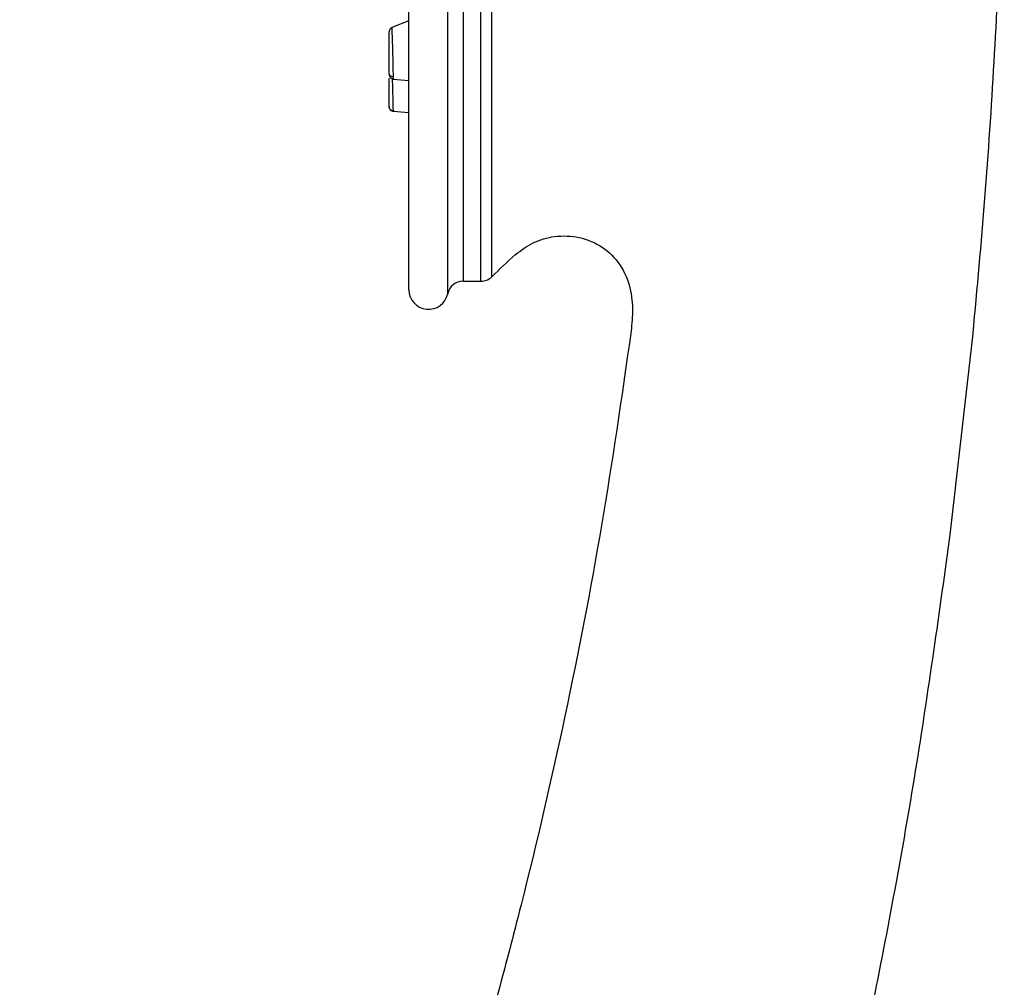
# Model space of a CAD drawing. Units: inches. Extents: x 8.9 to 21.7, y 4.4 to 20.9.
# Drawn here: x 16.6 to 19.1, y 9.8 to 12.2 of the extents above; entities that cross this region are included whole.
import ezdxf

# ---------------------------------------------------------------- set-up
doc = ezdxf.new("R2010")
doc.units = ezdxf.units.IN
doc.header["$MEASUREMENT"] = 0

msp = doc.modelspace()

# ---------------------------------------------------------------- linework, layer by layer
for p, q in [((17.5961, 11.5502), (17.5961, 14.9518)), ((17.6935, 11.5404), (17.6935, 14.9616)), ((17.7321, 14.9301), (17.7321, 11.5719)), ((17.7769, 11.5719), (17.7769, 14.9301)), ((17.8044, 11.5831), (17.8044, 14.9189)), ((17.5961, 12.2269), (17.5534, 12.2096)), ((17.5529, 12.2093), (17.5492, 12.2066)), ((17.5568, 12.0801), (17.5961, 12.0764)), ((17.5568, 11.9992), (17.5961, 11.9958)), ((17.5569, 12.0002), (17.5569, 11.9997)), ((17.7321, 11.5719), (17.7769, 11.5719)), ((18.9575, 10.9412), (19.0138, 11.44))]:
    msp.add_line(p, q)
for centre, radius, start, end in [((19.1799, 10.1749), 1.9685, 131.9481, 134.3279), ((17.7769, 11.6112), 0.0394, 270, 314.3281), ((17.7321, 11.5325), 0.0394, 90, 168.463), ((17.6453, 11.5502), 0.0492, 180, 348.4631)]:
    msp.add_arc(centre, radius, start, end)
for points, knots in [([(19.0138, 11.44), (19.0243, 11.5536), (19.0452, 11.7811), (19.0677, 12.1231), (19.0853, 12.4655), (19.0901, 12.6939), (19.0924, 12.808)], [0, 0, 0, 0, 0.24972, 0.499968, 0.75024, 1, 1, 1, 1]), ([(17.5492, 12.2067), (17.5483, 12.2054), (17.5465, 12.2031), (17.5462, 12.2001), (17.5461, 12.1987)], [0, 0, 0, 0, 0.51612, 1, 1, 1, 1]), ([(17.5569, 12.085), (17.5569, 12.0889), (17.5569, 12.0949), (17.5566, 12.1081), (17.5563, 12.1216), (17.556, 12.1369), (17.5555, 12.1539), (17.5551, 12.1697), (17.5546, 12.1833), (17.5542, 12.1957), (17.5539, 12.2042), (17.5536, 12.2089), (17.5535, 12.2093), (17.5534, 12.2096)], [0, 0, 0, 0, 0.137371, 0.209104, 0.282831, 0.395868, 0.469172, 0.569474, 0.668737, 0.73131, 0.856054, 0.930054, 1, 1, 1, 1]), ([(17.5461, 12.0959), (17.5461, 12.0992), (17.5461, 12.1059), (17.5461, 12.1238), (17.5461, 12.1446), (17.5461, 12.1657), (17.5461, 12.1836), (17.5461, 12.1961), (17.5461, 12.1978), (17.5461, 12.1986)], [0, 0, 0, 0, 0.139752, 0.281499, 0.424673, 0.569195, 0.714104, 0.858366, 1, 1, 1, 1]), ([(17.5461, 12.1029), (17.5461, 12.1042), (17.5461, 12.111), (17.5461, 12.1137), (17.5461, 12.1159)], [0, 0, 0, 0, 0.199644, 1, 1, 1, 1]), ([(17.5569, 12.085), (17.5555, 12.0852), (17.5526, 12.0857), (17.549, 12.0883), (17.5466, 12.0918), (17.5463, 12.0946), (17.5461, 12.0959)], [0, 0, 0, 0, 0.2411572, 0.4999959, 0.7588367, 1, 1, 1, 1]), ([(17.5461, 12.0919), (17.5463, 12.0905), (17.5466, 12.0875), (17.5491, 12.0837), (17.5527, 12.0809), (17.5556, 12.0804), (17.557, 12.0801)], [0, 0, 0, 0, 0.241364, 0.500419, 0.759241, 1, 1, 1, 1]), ([(17.5461, 12.0114), (17.5461, 12.013), (17.5461, 12.0164), (17.5461, 12.0308), (17.5461, 12.0496), (17.5461, 12.0681), (17.5461, 12.0782), (17.5461, 12.0818)], [0, 0, 0, 0, 0.215679, 0.434437, 0.655397, 0.878437, 1, 1, 1, 1]), ([(17.5569, 11.9997), (17.5569, 12.0017), (17.5569, 12.0046), (17.5566, 12.0146), (17.5563, 12.0257), (17.556, 12.0395), (17.5555, 12.056), (17.5552, 12.0695), (17.5549, 12.0779), (17.5548, 12.0807)], [0, 0, 0, 0, 0.222217, 0.338256, 0.45752, 0.640373, 0.758954, 0.921206, 1, 1, 1, 1]), ([(17.5568, 12.0803), (17.5568, 12.0802), (17.5569, 12.0788), (17.5569, 12.082), (17.5569, 12.085)], [0, 0, 0, 0, 0.034438, 1, 1, 1, 1]), ([(17.5569, 11.9997), (17.5555, 12), (17.5526, 12.0005), (17.549, 12.0033), (17.5466, 12.0071), (17.5463, 12.01), (17.5461, 12.0114)], [0, 0, 0, 0, 0.2411572, 0.4999959, 0.7588367, 1, 1, 1, 1]), ([(17.5461, 12.0109), (17.5463, 12.0095), (17.5466, 12.0066), (17.5491, 12.0027), (17.5527, 11.9999), (17.5556, 11.9994), (17.557, 11.9992)], [0, 0, 0, 0, 0.241362, 0.500415, 0.759239, 1, 1, 1, 1]), ([(17.864, 11.639), (17.8782, 11.6495), (17.9076, 11.6713), (17.9636, 11.6875), (18.025, 11.685), (18.084, 11.6608), (18.1296, 11.615), (18.1542, 11.5566), (18.1598, 11.4965), (18.1556, 11.4583), (18.1536, 11.44)], [0, 0, 0, 0, 0.110751, 0.229616, 0.360169, 0.491928, 0.62304, 0.757446, 0.883969, 1, 1, 1, 1]), ([(18.1536, 11.44), (18.1303, 11.2788), (18.0838, 10.9568), (17.9908, 10.4779), (17.8811, 10.0032), (17.7531, 9.5335), (17.6076, 9.0691), (17.4445, 8.6107), (17.2641, 8.1587), (17.0662, 7.7138), (16.8525, 7.2756), (16.696, 6.9906), (16.6178, 6.8481)], [0, 0, 0, 0, 0.1002642, 0.2003725, 0.3003626, 0.4002709, 0.5001333, 0.5999853, 0.6998621, 0.7997993, 0.899833, 1, 1, 1, 1]), ([(17.6603, 6.2826), (17.7402, 6.4687), (17.8998, 6.8406), (18.1134, 7.4088), (18.3077, 7.9833), (18.4807, 8.5643), (18.6329, 9.1512), (18.7634, 9.7433), (18.8741, 10.34), (18.9297, 10.7407), (18.9575, 10.9412)], [0, 0, 0, 0, 0.125165, 0.250201, 0.375151, 0.500054, 0.62495, 0.74988, 0.874883, 1, 1, 1, 1])]:
    msp.add_open_spline(points, degree=3, knots=knots)

doc.saveas('drawing.dxf')
